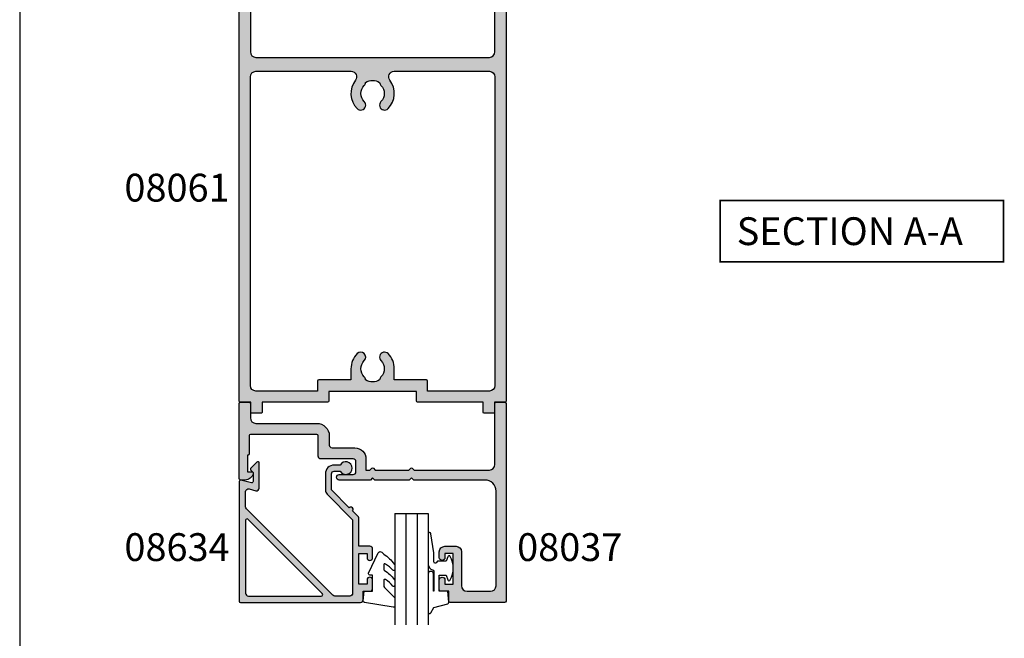
# Model space of a CAD drawing. Units: millimetres. Extents: x 0 to 354, y 0 to 482.
# Drawn here: x 0 to 177, y 260 to 371 of the extents above; entities that cross this region are included whole.
import ezdxf

# ---------------------------------------------------------------- set-up
doc = ezdxf.new("R2010")
doc.units = ezdxf.units.MM
doc.layers.get('0').update_dxf_attribs({"plot": 0})
for name, color, linetype in [('APL Hatch', 253, 'Continuous'), ('APL Joinery', 2, 'Continuous'), ('APL Notes', 7, 'Continuous')]:
    doc.layers.add(name, color=color, linetype=linetype)
doc.styles.add('Arial-Bold', font='ARIALBD.TTF')

# ---------------------------------------------------------------- blocks, each defined once
blk = doc.blocks.new('a4 specifiers manual')
blk.add_line((-8.078504833974876e-07, 482.000000110887), (-8.078504833974876e-07, 1.108869582822081e-07))
blk = doc.blocks.new('08037', base_point=(-0.5, 0))
at = {"layer": 'APL Hatch'}
h = blk.add_hatch(color=256, dxfattribs=at)
edge = h.paths.add_edge_path()
edge.add_arc((-47.47474487139992, 12.49999999999999), 1.500000000000008, 11.53695903280042, 90.00000000000053)
edge.add_line((-47.47474487139993, 14), (-48.25, 14))
edge.add_arc((-48.25, 13.75), 0.25, 90, 180)
edge.add_line((-48.5, 13.75), (-48.5, 0.25))
edge.add_arc((-48.25, 0.25), 0.25, 180, 270)
edge.add_line((-48.25, 0), (-46.75, 0))
edge.add_arc((-46.75, 0.25), 0.25, 270, 360)
edge.add_line((-46.5, 0.25), (-46.5, 2.800000000000068))
edge.add_arc((-45.5, 2.800000000000068), 1, 90, 180, ccw=False)
edge.add_line((-45.5, 3.800000000000068), (-34.54999999999995, 3.800000000000068))
edge.add_arc((-34.54999999999995, 6.050000000000068), 2.25, 270, 360)
edge.add_line((-32.29999999999995, 6.050000000000068), (-32.29999999999995, 7.700000000000045))
edge.add_arc((-31.79999999999995, 7.700000000000045), 0.5, 90, 180, ccw=False)
edge.add_line((-31.79999999999995, 8.200000000000045), (-27.69999999999993, 8.200000000000045))
edge.add_arc((-27.69999999999993, 10.20000000000005), 2, 270, 360)
edge.add_line((-25.69999999999993, 10.20000000000005), (-25.69999999999993, 12.20000000000005))
edge.add_line((-25.69999999999993, 12.20000000000005), (-24.98284271247462, 12.20000000000005))
edge.add_line((-24.98284271247462, 12.20000000000005), (-24.64142135623734, 11.85857864376277))
edge.add_arc((-24.50000000000001, 12.00000000000009), 0.2000000000000222, 224.9999999999978, 314.9999999999906)
edge.add_line((-24.35857864376271, 11.85857864376274), (-24.01715728752544, 12.20000000000005))
edge.add_line((-24.01715728752544, 12.20000000000005), (-17.98284271247462, 12.20000000000005))
edge.add_line((-17.98284271247462, 12.20000000000005), (-17.64142135623734, 11.85857864376277))
edge.add_arc((-17.50000000000001, 12.00000000000009), 0.2000000000000222, 224.9999999999978, 314.9999999999906)
edge.add_line((-17.35857864376271, 11.85857864376274), (-17.01715728752544, 12.20000000000005))
edge.add_line((-17.01715728752544, 12.20000000000005), (-3.5, 12.20000000000005))
edge.add_arc((-3.5, 11.20000000000005), 1, 0, 90, ccw=False)
edge.add_line((-2.5, 11.20000000000005), (-2.5, 0.25))
edge.add_arc((-2.25, 0.25), 0.25, 180, 270)
edge.add_line((-2.25, 0), (-0.75, 0))
edge.add_arc((-0.75, 0.25), 0.25, 270, 360)
edge.add_line((-0.5, 0.25), (-0.5, 35.75))
edge.add_arc((-0.75, 35.75), 0.25, 0, 90)
edge.add_line((-0.75, 36), (-10.54999999999995, 36))
edge.add_arc((-10.54999999999995, 35.75), 0.25, 90, 180)
edge.add_line((-10.79999999999995, 35.75), (-10.79999999999995, 34))
edge.add_line((-10.79999999999995, 34), (-12.25, 34))
edge.add_arc((-12.25, 33.75), 0.25, 90, 180)
edge.add_line((-12.5, 33.75), (-12.5, 31.95000000000005))
edge.add_arc((-12, 31.95000000000005), 0.5, 180, 360)
edge.add_line((-11.5, 31.95000000000005), (-11.5, 32.70000000000005))
edge.add_line((-11.5, 32.70000000000005), (-10, 32.70000000000005))
edge.add_line((-10, 32.70000000000005), (-10, 27.20000000000005))
edge.add_line((-10, 27.20000000000005), (-11.5, 27.20000000000005))
edge.add_line((-11.5, 27.20000000000005), (-11.5, 27.95000000000005))
edge.add_arc((-12, 27.95000000000005), 0.5, 0, 180)
edge.add_line((-12.5, 27.95000000000005), (-12.5, 26.90000000000009))
edge.add_arc((-11.5, 26.90000000000009), 1, 180, 270)
edge.add_line((-11.5, 25.90000000000009), (-9.5, 25.90000000000009))
edge.add_arc((-9.5, 26.90000000000009), 1, 270, 360)
edge.add_line((-8.5, 26.90000000000009), (-8.5, 33))
edge.add_arc((-7.5, 33), 1, 90, 180, ccw=False)
edge.add_line((-7.5, 34), (-3.299999999999955, 34))
edge.add_arc((-3.299999999999955, 33), 1, 0, 90, ccw=False)
edge.add_line((-2.299999999999955, 33), (-2.299999999999955, 16))
edge.add_arc((-4.299999999999955, 16), 2, -90, 0, ccw=False)
edge.add_line((-4.299999999999955, 14), (-17.09999999999991, 14))
edge.add_line((-17.09999999999991, 14), (-17.5, 13.60000000000002))
edge.add_line((-17.5, 13.60000000000002), (-17.89999999999986, 14))
edge.add_line((-17.89999999999986, 14), (-24.09999999999991, 14))
edge.add_line((-24.09999999999991, 14), (-24.5, 13.60000000000002))
edge.add_line((-24.5, 13.60000000000002), (-24.89999999999986, 14))
edge.add_line((-24.89999999999986, 14), (-30.5, 14))
edge.add_arc((-30.5, 13.5), 0.5, 90, 270)
edge.add_line((-30.5, 13), (-28, 13))
edge.add_arc((-28, 12.5), 0.5, 0, 90, ccw=False)
edge.add_line((-27.5, 12.5), (-27.5, 10.70000000000005))
edge.add_arc((-28, 10.70000000000005), 0.5, -90, 0, ccw=False)
edge.add_line((-28, 10.20000000000005), (-33.79999999999995, 10.20000000000005))
edge.add_arc((-33.79999999999995, 9.700000000000045), 0.5, 90, 180)
edge.add_line((-34.29999999999995, 9.700000000000045), (-34.29999999999995, 6.050000000000068))
edge.add_arc((-34.54999999999995, 6.050000000000068), 0.25, -90, 0, ccw=False)
edge.add_line((-34.54999999999995, 5.800000000000068), (-46.5, 5.799999999999983))
edge.add_arc((-46.49999999999994, 5.999999999999972), 0.1999999999999886, 179.9999999999918, 269.99999999998374, ccw=False)
edge.add_line((-46.69999999999993, 6), (-46.69999999999999, 9.300000000000011))
edge.add_arc((-46.89999999999998, 9.300000000000011), 0.1999999999999886, 0, 90)
edge.add_line((-46.89999999999998, 9.5), (-47, 9.5))
edge.add_line((-47, 9.5), (-47, 12.5))
edge.add_line((-47, 12.5), (-46.25, 12.5))
edge.add_arc((-46.25000000000399, 12.74999999999646), 0.2499999999964579, 270.0000000009135, 371.5369590337173)
at = {"layer": 'APL Joinery', "ltscale": 2}
blk.add_lwpolyline([(-46.00505102572993, 12.7999999999996, 0.3563939586926771), (-47.47474487139993, 14), (-48.25, 14, 0.414213562373095), (-48.5, 13.75), (-48.5, 0.2500000000000001, 0.414213562373095), (-48.25, 0), (-46.75, 0, 0.414213562373095), (-46.5, 0.25), (-46.5, 2.800000000000068, -0.414213562373095), (-45.5, 3.800000000000068), (-34.54999999999995, 3.800000000000068, 0.414213562373095), (-32.29999999999995, 6.050000000000068), (-32.29999999999995, 7.700000000000045, -0.414213562373095), (-31.79999999999995, 8.200000000000045), (-27.69999999999993, 8.200000000000045, 0.414213562373095), (-25.69999999999993, 10.20000000000005), (-25.69999999999993, 12.20000000000005), (-24.98284271247462, 12.20000000000005), (-24.64142135623734, 11.85857864376277, 0.4142135623730597), (-24.35857864376271, 11.85857864376274), (-24.01715728752544, 12.20000000000005), (-17.98284271247462, 12.20000000000005), (-17.64142135623734, 11.85857864376277, 0.4142135623730597), (-17.35857864376271, 11.85857864376274), (-17.01715728752544, 12.20000000000005), (-3.5, 12.20000000000005, -0.414213562373095), (-2.5, 11.20000000000005), (-2.5, 0.2500000000000001, 0.414213562373095), (-2.25, 0), (-0.75, 0, 0.414213562373095), (-0.5, 0.25), (-0.5, 35.75, 0.414213562373095), (-0.75, 36), (-10.54999999999995, 36, 0.414213562373095), (-10.79999999999995, 35.75), (-10.79999999999995, 34), (-12.25, 34, 0.414213562373095), (-12.5, 33.75), (-12.5, 31.95000000000005, 0.9999999999999999), (-11.5, 31.95000000000005), (-11.5, 32.70000000000005), (-10, 32.70000000000005), (-10, 27.20000000000005), (-11.5, 27.20000000000005), (-11.5, 27.95000000000005, 0.9999999999999999), (-12.5, 27.95000000000005), (-12.5, 26.90000000000009, 0.414213562373095), (-11.5, 25.90000000000009), (-9.5, 25.90000000000009, 0.414213562373095), (-8.5, 26.90000000000009), (-8.5, 33, -0.414213562373095), (-7.5, 34), (-3.299999999999955, 34, -0.414213562373095), (-2.299999999999955, 33), (-2.299999999999955, 16, -0.414213562373095), (-4.299999999999955, 14), (-17.09999999999991, 14), (-17.5, 13.60000000000002), (-17.89999999999986, 14), (-24.09999999999991, 14), (-24.5, 13.60000000000002), (-24.89999999999986, 14), (-30.5, 14, 0.9999999999999999), (-30.5, 13), (-28, 13, -0.414213562373095), (-27.5, 12.5), (-27.5, 10.70000000000005, -0.414213562373095), (-28, 10.20000000000005), (-33.79999999999995, 10.20000000000005, 0.414213562373095), (-34.29999999999995, 9.700000000000045), (-34.29999999999995, 6.050000000000068, -0.414213562373095), (-34.54999999999995, 5.800000000000068), (-46.5, 5.799999999999983, -0.4142135623730534), (-46.69999999999993, 6), (-46.69999999999999, 9.300000000000011, 0.414213562373095), (-46.89999999999998, 9.5), (-47, 9.5), (-47, 12.5), (-46.25, 12.5, 0.4744978678080162)], format="xyb", close=True, dxfattribs=at)
blk = doc.blocks.new('08061')
at = {"layer": 'APL Hatch'}
h = blk.add_hatch(color=256, dxfattribs=at)
edge = h.paths.add_edge_path(flags=16)
edge.add_line((-46, 97), (-46, 41.5))
edge.add_arc((-45, 41.5), 1, 180, 270)
edge.add_line((-45, 40.5), (-27.88026361955703, 40.49999961935646))
edge.add_arc((-27.88026361955717, 41.49999961935654), 1.000000000000085, 270.0000000000081, 397.637441322342)
edge.add_arc((-23.99999889554083, 44.49224721465212), 3.899999999999685, 135.7799555723135, 217.6374413223284, ccw=False)
edge.add_arc((-26.14999889554065, 46.58449480994307), 0.8999999999996927, -44.22004442768042, 135.7799555723198, ccw=False)
edge.add_arc((-23.9999988955406, 44.49224721465281), 2.099999999999998, 135.7799555723261, 224.22004442769)
edge.add_arc((-26.1499988955407, 42.39999961936228), 0.8999999999999072, 6.779204016991514, 44.22004442765251, ccw=False)
edge.add_arc((-23.99999889554046, 44.49224721465308), 2.350000000000591, 237.683718614824, 302.3162813851745)
edge.add_arc((-21.84999889554024, 42.39999961936255), 0.8999999999999012, 135.7799555723726, 173.2207959830281, ccw=False)
edge.add_arc((-23.99999889554077, 44.49224721465215), 2.099999999999666, 315.7799555723257, 404.2200444276903)
edge.add_arc((-21.84999889554094, 46.58449480994307), 0.9000000000003179, 44.22004442768173, 224.2200444276819, ccw=False)
edge.add_arc((-23.99999889554085, 44.49224721465262), 3.900000000000018, -37.63744132233461, 44.22004442768048, ccw=False)
edge.add_arc((-20.11973417152457, 41.49999961935657), 0.9999999999999983, 142.3625586776588, 270)
edge.add_line((-20.11973417152457, 40.49999961935657), (-3, 40.5))
edge.add_arc((-3, 41.5), 1, 270, 360)
edge.add_line((-2, 41.5), (-2, 97))
edge.add_arc((-3, 97), 1, 0, 90)
edge.add_line((-3, 98), (-14.09999999999555, 97.99999999999588))
edge.add_line((-14.09999999999555, 97.99999999999588), (-14.1000000000008, 96.19999999999426))
edge.add_arc((-14.30000000000081, 96.19999999999484), 0.2000000000000028, 270.000000000001, 359.9999999998331, ccw=False)
edge.add_line((-14.3000000000008, 95.99999999999484), (-20.09999999999584, 95.99999999999484))
edge.add_line((-20.09999999999584, 95.99999999999484), (-20.09999999999584, 93.99224579811232))
edge.add_arc((-23.99999999999552, 93.99224579811232), 3.899999999999682, -44.22004442768639, 0, ccw=False)
edge.add_arc((-21.84999999999571, 91.89999820282137), 0.8999999999996828, 135.7799555723198, 315.77995557232043, ccw=False)
edge.add_arc((-23.99999999999577, 93.99224579811164), 2.100000000000003, 315.7799555723259, 404.2200444276899)
edge.add_arc((-21.84999999999565, 96.08449339340216), 0.8999999999999124, 186.7792040169905, 224.2200444276515, ccw=False)
edge.add_arc((-23.99999999999589, 93.99224579811136), 2.350000000000601, 57.68371861482426, 122.3162813851745)
edge.add_arc((-26.1499999999961, 96.0844933934019), 0.8999999999998809, 315.7799555723719, 353.2207959830275, ccw=False)
edge.add_arc((-23.99999999999558, 93.99224579811231), 2.099999999999669, 135.7799555723257, 224.2200444276904)
edge.add_arc((-26.14999999999542, 91.89999820282138), 0.9000000000003179, -135.77995557231822, 44.2200444276819, ccw=False)
edge.add_arc((-23.99999999999551, 93.99224579811181), 3.900000000000021, 179.9999999999998, 224.2200444276804, ccw=False)
edge.add_line((-27.89999999999553, 93.99224579811182), (-27.89999999999553, 95.99999999999483))
edge.add_line((-27.89999999999553, 95.99999999999483), (-33.69999999999553, 95.99999999999582))
edge.add_arc((-33.69999999999547, 96.19999999999584), 0.2000000000000171, 180.0000000000041, 269.99999999998374, ccw=False)
edge.add_line((-33.89999999999549, 96.19999999999582), (-33.89999999999549, 97.99999999999588))
edge.add_line((-33.89999999999549, 97.99999999999588), (-45, 98))
edge.add_arc((-45, 97), 1, 90, 180)
edge = h.paths.add_edge_path()
edge.add_line((-45.50000000000045, 4.616025403800009), (-46, 4.616025403800009))
edge.add_line((-46, 4.616025403800009), (-46, 37))
edge.add_arc((-45, 37), 1, 90, 180, ccw=False)
edge.add_line((-45, 38), (-3, 38))
edge.add_arc((-3, 37), 1, 0, 90, ccw=False)
edge.add_line((-2, 37), (-2, 4.616025403800009))
edge.add_line((-2, 4.616025403800009), (-2.499999999999545, 4.616025403800009))
edge.add_arc((-2.499999999976924, 4.366025403813321), 0.249999999986688, 90.00000000518446, 210.0000000052843)
edge.add_line((-2.716506350899976, 4.241025403800009), (-2, 3.000000000000014))
edge.add_line((-2, 3.000000000000014), (-2, 0.2000000000000028))
edge.add_arc((-1.799999999999969, 0.2000000000000455), 0.2000000000000313, 180.0000000000122, 270.0000000000041)
edge.add_line((-1.799999999999955, 1.4210854715202e-14), (-0.2000000000000455, 0))
edge.add_arc((-0.2000000000000313, 0.2000000000000313), 0.2000000000000313, 269.9999999999959, 359.9999999999918)
edge.add_line((0, 0.2000000000000028), (0, 99.80000000000001))
edge.add_arc((-0.2000000000002018, 99.7999999999998), 0.2000000000002018, 6.10666498840379e-11, 89.99999999995522)
edge.add_line((-0.2000000000000455, 100), (-2.100000000000023, 100))
edge.add_line((-2.100000000000023, 100), (-2.099999999999909, 101.8))
edge.add_arc((-2.300000000000111, 101.7999999999998), 0.2000000000002018, 6.10666498840379e-11, 89.99999999995522)
edge.add_line((-2.299999999999955, 102), (-3.899999999999977, 102))
edge.add_arc((-3.899999999999991, 101.8), 0.2000000000000313, 89.99999999999594, 179.9999999999878)
edge.add_line((-4.100000000000023, 101.8), (-4.100000000000023, 100))
edge.add_line((-4.100000000000023, 100), (-15.89999999999562, 99.99999999999594))
edge.add_arc((-15.89999999999555, 99.79999999999593), 0.2000000000000028, 90.00000000002086, 180)
edge.add_line((-16.09999999999555, 99.79999999999593), (-16.09999999999555, 98.09224759528902))
edge.add_line((-16.09999999999555, 98.09224759528902), (-31.89999999999549, 98.09224759529585))
edge.add_line((-31.89999999999549, 98.09224759529585), (-31.8999999999955, 99.79999999999595))
edge.add_arc((-32.0999999999955, 99.79999999999595), 0.1999999999999993, 0, 89.99999999997965)
edge.add_line((-32.09999999999543, 99.99999999999595), (-43.89999999999998, 100))
edge.add_line((-43.89999999999998, 100), (-43.89999999999998, 101.8))
edge.add_arc((-44.10000000000001, 101.8), 0.2000000000000313, 1.221332997681799e-11, 89.99999999990636)
edge.add_line((-44.09999999999968, 102), (-45.70000000000005, 102))
edge.add_arc((-45.70000000000006, 101.8), 0.2000000000000313, 89.99999999999594, 179.9999999999878)
edge.add_line((-45.90000000000009, 101.8), (-45.89999999999998, 100))
edge.add_line((-45.89999999999998, 100), (-47.79999999999995, 100))
edge.add_arc((-47.79999999999997, 99.79999999999997), 0.2000000000000313, 89.99999999999594, 179.9999999999878)
edge.add_line((-48, 99.80000000000001), (-48, 0.2000000000000028))
edge.add_arc((-47.79999999999997, 0.2000000000000313), 0.2000000000000313, 180.0000000000082, 270.0000000000041)
edge.add_line((-47.79999999999995, 0), (-46.20000000000005, 1.4210854715202e-14))
edge.add_arc((-46.20000000000003, 0.2000000000000455), 0.2000000000000313, 269.9999999999959, 359.9999999999878)
edge.add_line((-46, 0.2000000000000028), (-46, 3.000000000000014))
edge.add_line((-46, 3.000000000000014), (-45.28349364899998, 4.24102540380001))
edge.add_arc((-45.49999999997306, 4.366025403784439), 0.2500000000155692, 330.0000000061807, 450.0000000062793)
at = {"layer": 'APL Joinery'}
for points in [[(-45.50000000000045, 4.616025403800009), (-46, 4.616025403800009), (-46, 37, -0.414213562373095), (-45, 38), (-3, 38, -0.414213562373095), (-2, 37), (-2, 4.616025403800009), (-2.499999999999545, 4.616025403800009, 0.5773502691902067), (-2.716506350899976, 4.241025403800009), (-2, 3.000000000000014), (-2, 0.2000000000000028, 0.4142135623730533), (-1.799999999999955, 1.4210854715202e-14), (-0.2000000000000456, 0, 0.4142135623730742), (0, 0.2000000000000028), (0, 99.80000000000001, 0.4142135623725539), (-0.2000000000000455, 100), (-2.100000000000023, 100), (-2.099999999999909, 101.8, 0.4142135623725539), (-2.299999999999955, 102), (-3.899999999999977, 102, 0.4142135623730534), (-4.100000000000023, 101.8), (-4.100000000000023, 100), (-15.89999999999562, 99.99999999999594, 0.4142135623729884), (-16.09999999999555, 99.79999999999593), (-16.09999999999555, 98.09224759528902), (-31.89999999999549, 98.09224759529585), (-31.8999999999955, 99.79999999999595, 0.414213562372991), (-32.09999999999543, 99.99999999999595), (-43.89999999999998, 100), (-43.89999999999998, 101.8, 0.4142135623725539), (-44.09999999999968, 102), (-45.70000000000005, 102, 0.4142135623730534), (-45.90000000000009, 101.8), (-45.89999999999998, 100), (-47.79999999999995, 100, 0.4142135623730534), (-48, 99.80000000000001), (-48, 0.2000000000000029, 0.4142135623730742), (-47.79999999999995, 0), (-46.20000000000005, 1.4210854715202e-14, 0.4142135623730534), (-46, 0.2000000000000028), (-46, 3.000000000000014), (-45.28349364899998, 4.24102540380001, 0.5773502691901993)], [(-46, 97), (-46, 41.5, 0.414213562373095), (-45, 40.5), (-27.88026361955703, 40.49999961935646, 0.622671866606045), (-27.08837285955385, 42.11066239390689, -0.3731760821528767), (-26.79499889554046, 47.21216908853005, -1.000000000000001), (-25.50499889554084, 45.95682053135609, 0.406261668988484), (-25.50499889554043, 43.02767389794909, -0.1648355108495973), (-25.25629131897049, 42.50623881919371, 0.2897347765159786), (-22.74370647211048, 42.50623881919368, -0.164835510849573), (-22.49499889554078, 43.02767389794908, 0.4062616689884876), (-22.49499889554119, 45.95682053135563, -1.000000000000001), (-21.2049988955407, 47.21216908853049, -0.3731760821528781), (-20.91162493152783, 42.11066239390686, 0.6226718666060895), (-20.11973417152457, 40.49999961935657), (-3, 40.5, 0.414213562373095), (-2, 41.5), (-2, 97, 0.414213562373095), (-3, 98), (-14.09999999999555, 97.99999999999588), (-14.1000000000008, 96.19999999999426, -0.4142135623722366), (-14.3000000000008, 95.99999999999484), (-20.09999999999584, 95.99999999999484), (-20.09999999999584, 93.99224579811232, -0.1953768974546906), (-21.20499999999589, 91.2723239242344, -1.000000000000001), (-22.49499999999552, 92.52767248140835, 0.406261668988484), (-22.49499999999593, 95.45681911481535, -0.1648355108495973), (-22.74370757656587, 95.97825419357073, 0.2897347765159787), (-25.25629242342588, 95.97825419357076, -0.1648355108495728), (-25.50499999999558, 95.45681911481537, 0.4062616689884876), (-25.50499999999517, 92.52767248140881, -1.000000000000001), (-26.79499999999566, 91.27232392423394, -0.195376897454664), (-27.89999999999553, 93.99224579811182), (-27.89999999999553, 95.99999999999483), (-33.69999999999553, 95.99999999999582, -0.414213562372991), (-33.89999999999549, 96.19999999999582), (-33.89999999999549, 97.99999999999588), (-45, 98, 0.414213562373095)]]:
    blk.add_lwpolyline(points, format="xyb", close=True, dxfattribs=at)
blk = doc.blocks.new('6Glass', base_point=(101.8368839708302, 399.4111348733001))
at = {"layer": 'APL Joinery', "color": 7}
for p, q in [((89.33688397083029, 412.4111348732999), (95.33688397083029, 412.4111348732999)), ((89.33688397083029, 412.4111348732999), (89.33688397083029, 392.4111348732999)), ((95.33688397083029, 412.4111348732999), (95.33688397083029, 392.4111348732999))]:
    blk.add_line(p, q, dxfattribs=at)
at = {"layer": 'APL Joinery', "color": 8}
for p, q in [((91.33688397083029, 412.4111348732999), (91.33688397083029, 392.4111348732999)), ((93.33688397083029, 412.4111348732999), (93.33688397083029, 392.4111348732999))]:
    blk.add_line(p, q, dxfattribs=at)
blk = doc.blocks.new('9010312r', base_point=(399.4634067278245, 339.4121540145172))
at = {"layer": 'APL Joinery', "color": 252, "linetype": 'Continuous', "flags": 128}
blk.add_lwpolyline([(395.7634067278242, 336.2999919725366), (395.7634067278242, 343.1621540145172, -0.7673269879789621), (396.2299130787703, 343.2871540145172), (396.7850145808851, 342.3256900094966), (399.2931562636775, 341.6536354710894, -0.3626955242591878), (399.4775957926651, 341.3914870691883), (399.3134067278245, 339.4121540145172), (397.7634067278242, 339.4121540145172), (397.7634067278242, 336.5121540145171), (399.0135696498364, 336.5121540145171), (399.2752560951168, 337.3376963843301, -0.6640183420487276), (399.7341578851304, 337.3798010733406, -0.250000000000001), (399.7341578851305, 333.1445069556935, -0.6640183420487096), (399.2752560951171, 333.1866116447042), (399.0135696498364, 334.0121540145171), (397.4635696498362, 334.0121540145171), (397.1898787608678, 334.2858449034854, 0.6681785464135807), (396.7631020655712, 334.1090682714504), (396.7631016544432, 332.4843569389276), (396.2607415896308, 329.0715154000631, -0.9294717386060578), (395.7634067278242, 329.1079223518048), (395.7634067278242, 334.5749919747145, -0.3563939586926081), (396.5634067278242, 335.5547878718278, 0.3563939586925716), (396.7634067278242, 335.7997368461061), (396.7634067278242, 339.3871540145172, 0.9999999999999999), (396.7134067278242, 339.3871540145172), (396.7134067278242, 336.2999919725366, -0.9999999999999999), (395.76340673218, 336.2999919725366)], format="xyb", dxfattribs=at)
blk = doc.blocks.new('9010240l', base_point=(121.7743665915091, 318.4609762649906))
at = {"layer": 'APL Joinery', "color": 252, "linetype": 'Continuous', "flags": 128}
blk.add_lwpolyline([(125.4743665915089, 314.4561557475135, -0.2835524870706119), (125.639679738777, 314.7242218805875, 0.09026455239850474), (127.3754845981153, 316.3445044937532, 0.161319204780224), (127.4743665871533, 316.6430079967175), (127.4743665871533, 317.3876867032266, 0.7182204474982408), (127.1151731138881, 317.5087546100796, -0.1023621877757452), (125.7724514164482, 316.3391728353994, -0.5736819561067553), (125.4743665915088, 316.5134696142468), (125.4743665915089, 317.4272819212232, -0.2007459679516776), (125.6233155046326, 317.7833200293001), (127.3629395678818, 319.49857720067, 0.1718314268301038), (127.4743665871533, 319.8132373961948), (127.4743665871533, 321.0651669139914, 0.4607623830565127), (127.1854567012142, 321.3121203929631), (121.9854567055696, 320.4579297439622, 0.3941429072290401), (121.7753179169859, 320.1891873293035), (121.9265167932934, 318.4609762649903), (123.4743665871533, 318.4609762649903), (123.4743665871533, 315.5609762649902), (122.9743665871533, 315.5609762649902, 0.5486826681767499), (122.7478103958356, 315.2052772007768), (124.4491917600105, 311.5585232326624, 0.5205046449868775), (125.12771125539, 311.4389506414458), (125.4743665915089, 311.7856059775647, 0.08477964094234136), (127.373988690273, 313.5798636206071, 0.1626006128156405), (127.4743665871533, 313.880366823083), (127.4743665871533, 314.5348039882088, 0.6868018179313475), (127.1259119882316, 314.668823509395, -0.07281376038872774), (125.7781723137975, 313.554024525722, -0.5847457288354971), (125.4743665915089, 313.7249758989839)], format="xyb", close=True, dxfattribs=at)
blk = doc.blocks.new('08634', base_point=(130.5887203063604, 627.9224932246809))
at = {"layer": 'APL Hatch'}
h = blk.add_hatch(color=256, dxfattribs=at)
edge = h.paths.add_edge_path()
edge.add_line((150.3916640315127, 632.8948020312233), (147.1887203063604, 629.6918583060709))
edge.add_line((147.1887203063604, 629.6918583060709), (147.1887203063604, 626.8224932246814))
edge.add_arc((147.6887203063604, 626.8224932246814), 0.5, 180, 270)
edge.add_line((147.6887203063604, 626.3224932246814), (148.728769812524, 626.3224932246811))
edge.add_arc((149.7387203063602, 625.7724932246815), 1.149999999999796, -151.42812185765, 151.4281218577075, ccw=False)
edge.add_line((148.7287698125246, 625.2224932246809), (147.6887203063601, 625.2224932246816))
edge.add_arc((147.6887203063604, 626.8224932246815), 1.599999999999909, 180, 269.9999999999878, ccw=False)
edge.add_line((146.0887203063605, 626.8224932246815), (146.0887203063605, 629.6918583060709))
edge.add_arc((147.1887203063605, 629.6918583060709), 1.100000000000023, 135.0000000000021, 180, ccw=False)
edge.add_line((146.4109028470552, 630.4696757653761), (150.9887203063603, 635.0474932246814))
edge.add_line((150.9887203063603, 635.0474932246814), (150.9887203063604, 648.2724932246809))
edge.add_arc((150.4887203063604, 648.2724932246809), 0.5, 0, 90)
edge.add_line((150.4887203063604, 648.7724932246809), (147.7943552249708, 648.7724932246809))
edge.add_arc((147.7943552249708, 648.2724932246809), 0.5, 90.00000000000652, 135.0000000000092)
edge.add_line((147.4408018343775, 648.6260466152742), (131.885166915767, 633.0704116966639))
edge.add_arc((132.2387203063603, 632.7168583060705), 0.5000000000000643, 134.9999999999977, 180)
edge.add_line((131.7387203063602, 632.7168583060705), (131.7387203063602, 629.9970087466586))
edge.add_arc((132.2387203063603, 629.9970087466586), 0.5000000000000284, 180, 285.0000000000039)
edge.add_line((132.3681298289116, 629.514045833514), (133.5593107838089, 629.8332218084182))
edge.add_arc((133.6887203063603, 629.3502588952737), 0.5000000000000446, 0, 105.0000000000133, ccw=False)
edge.add_line((134.1887203063603, 629.3502588952737), (134.1887203063603, 624.8653864434875))
edge.add_arc((133.9387203063603, 624.8653864434875), 0.2500000000000284, -134.9999999999954, 0, ccw=False)
edge.add_line((133.7619436110637, 624.6886097481909), (132.6619436110651, 625.7886097481896))
edge.add_arc((132.8387203063602, 625.9653864434861), 0.2499999999988163, 135.0000000002026, 225.0000000002073, ccw=False)
edge.add_line((132.6619436110638, 626.1421631387813), (133.0887203063604, 626.5689398340778))
edge.add_line((133.0887203063604, 626.5689398340778), (133.0887203063603, 628.1907535193382))
edge.add_arc((132.8387203063603, 628.1907535193382), 0.25, 0, 104.9999999999945)
edge.add_line((132.7740155450847, 628.4322349759104), (130.9034250676359, 627.9310117681085))
edge.add_arc((130.8387203063603, 628.1724932246808), 0.2500000000000003, 180, 284.99999999999443, ccw=False)
edge.add_line((130.5887203063603, 628.1724932246808), (130.5887203063604, 649.6724932246811))
edge.add_arc((130.8387203063604, 649.6724932246811), 0.25, 90, 180, ccw=False)
edge.add_line((130.8387203063604, 649.9224932246811), (152.3887203063601, 649.9224932246811))
edge.add_arc((152.3887203063603, 649.4224932246813), 0.4999999999998863, 1.3017142919125035e-11, 90.00000000001302, ccw=False)
edge.add_line((152.8887203063601, 649.4224932246814), (152.8887203063601, 647.9224932246811))
edge.add_line((152.8887203063601, 647.9224932246811), (154.0887203063604, 647.9224932246809))
edge.add_arc((154.0887203063605, 647.422493224681), 0.4999999999998863, 1.3017142919125035e-11, 90.00000000001302, ccw=False)
edge.add_line((154.5887203063604, 647.4224932246811), (154.5887203063604, 645.8724932246812))
edge.add_arc((154.0887203063604, 645.8724932246812), 0.5, -179.99999999998693, 0, ccw=False)
edge.add_line((153.5887203063604, 645.8724932246811), (153.5887203063604, 646.6224932246811))
edge.add_line((153.5887203063604, 646.6224932246811), (152.0887203063604, 646.6224932246812))
edge.add_line((152.0887203063604, 646.6224932246812), (152.0887203063604, 641.1224932246811))
edge.add_line((152.0887203063604, 641.1224932246811), (153.5887203063604, 641.122493224681))
edge.add_line((153.5887203063604, 641.122493224681), (153.5887203063604, 641.8724932246811))
edge.add_arc((154.0887203063604, 641.8724932246812), 0.5, 1.3017142919125035e-11, 180.000000000013, ccw=False)
edge.add_line((154.5887203063604, 641.8724932246813), (154.5887203063604, 640.3224932246812))
edge.add_arc((154.0887203063603, 640.3224932246812), 0.5000000000001137, -89.99999999998698, 0, ccw=False)
edge.add_line((154.0887203063604, 639.8224932246811), (152.0887203063604, 639.8224932246811))
edge.add_line((152.0887203063604, 639.8224932246811), (152.0887203063604, 634.6747010185456))
edge.add_arc((151.8887203063604, 634.6747010185456), 0.1999999999999886, -44.999999999999886, 0, ccw=False)
edge.add_line((152.0301416625977, 634.5332796623084), (150.9573494564619, 633.4604874561726))
edge.add_arc((150.6745067439873, 633.1776447436979), 0.4000000000000193, -135.00000000000568, 45.00000000001148, ccw=False)
edge = h.paths.add_edge_path(flags=16)
edge.add_line((131.7387203063604, 635.1538640745795), (131.7387203063604, 648.2724932246812))
edge.add_arc((132.2387203063604, 648.2724932246812), 0.5, 90, 180, ccw=False)
edge.add_line((132.2387203063604, 648.7724932246812), (145.3573494564619, 648.7724932246809))
edge.add_arc((145.3573494564619, 648.5224932246809), 0.25, -45.000000000004604, 89.99999999999352, ccw=False)
edge.add_line((145.5341261517586, 648.3457165293843), (132.1654970016569, 634.9770873792828))
edge.add_arc((131.9887203063603, 635.1538640745794), 0.2499999999998814, 179.9999999999739, 315, ccw=False)
at = {"layer": 'APL Joinery'}
for points in [[(150.3916640315127, 632.8948020312233), (147.1887203063604, 629.6918583060709), (147.1887203063604, 626.8224932246814, 0.414213562373095), (147.6887203063604, 626.3224932246814), (148.728769812524, 626.3224932246811, -3.927182716063955), (148.7287698125246, 625.2224932246809), (147.6887203063601, 625.2224932246816, -0.4142135623730378), (146.0887203063605, 626.8224932246815), (146.0887203063605, 629.6918583060709, -0.1989123673796497), (146.4109028470552, 630.4696757653761), (150.9887203063603, 635.0474932246814), (150.9887203063604, 648.2724932246809, 0.414213562373095), (150.4887203063604, 648.7724932246809), (147.7943552249708, 648.7724932246809, 0.1989123673796702), (147.4408018343775, 648.6260466152742), (131.885166915767, 633.0704116966639, 0.198912367379658), (131.7387203063602, 632.7168583060705), (131.7387203063602, 629.9970087466586, 0.4931454260313253), (132.3681298289116, 629.514045833514), (133.5593107838089, 629.8332218084182, -0.4931454260313765), (134.1887203063603, 629.3502588952737), (134.1887203063603, 624.8653864434875, -0.6681786379192698), (133.7619436110637, 624.6886097481909), (132.6619436110651, 625.7886097481896, -0.4142135623731186), (132.6619436110638, 626.1421631387813), (133.0887203063604, 626.5689398340778), (133.0887203063603, 628.1907535193382, 0.493145426031274), (132.7740155450847, 628.4322349759104), (130.9034250676359, 627.9310117681085, -0.4931454260313082), (130.5887203063603, 628.1724932246808), (130.5887203063604, 649.6724932246811, -0.414213562373095), (130.8387203063604, 649.9224932246811), (152.3887203063601, 649.9224932246811, -0.414213562373095), (152.8887203063601, 649.4224932246814), (152.8887203063601, 647.9224932246811), (154.0887203063604, 647.9224932246809, -0.414213562373095), (154.5887203063604, 647.4224932246811), (154.5887203063604, 645.8724932246812, -0.9999999999998862), (153.5887203063604, 645.8724932246811), (153.5887203063604, 646.6224932246811), (152.0887203063604, 646.6224932246812), (152.0887203063604, 641.1224932246811), (153.5887203063604, 641.122493224681), (153.5887203063604, 641.8724932246811, -0.9999999999999999), (154.5887203063604, 641.8724932246813), (154.5887203063604, 640.3224932246812, -0.4142135623730284), (154.0887203063604, 639.8224932246811), (152.0887203063604, 639.8224932246811), (152.0887203063604, 634.6747010185456, -0.198912367379658), (152.0301416625977, 634.5332796623084), (150.9573494564619, 633.4604874561726, -1.000000000000151)], [(131.7387203063604, 635.1538640745795), (131.7387203063604, 648.2724932246812, -0.414213562373095), (132.2387203063604, 648.7724932246812), (145.3573494564619, 648.7724932246809, -0.6681786379192989), (145.5341261517586, 648.3457165293843), (132.1654970016569, 634.9770873792828, -0.66817863791934)]]:
    blk.add_lwpolyline(points, format="xyb", close=True, dxfattribs=at)
blk = doc.blocks.new('08634glaze')
at = {"layer": 'APL Joinery', "extrusion": (0, 0, -1), "zscale": -2, "rotation": 90}
blk.add_blockref('9010312r', (-20, 37.70000000000027), dxfattribs=at)
at = {"layer": 'APL Joinery', "ltscale": 3, "rotation": 90}
blk.add_blockref('6Glass', (18.99999999999994, 40.50000225423514), dxfattribs=at)
at = {"layer": 'APL Joinery', "ltscale": 3, "extrusion": (0, 0, -1), "zscale": -1, "rotation": 90}
blk.add_blockref('9010240l', (-19.99999999999972, 22.30000000000015), dxfattribs=at)
at = {"layer": 'APL Joinery', "ltscale": 3, "xscale": -1, "rotation": 270}
blk.add_blockref('08634', (0, 0), dxfattribs=at)

msp = doc.modelspace()

# ---------------------------------------------------------------- linework, layer by layer
at = {"layer": 'APL Notes', "const_width": 0.3}
msp.add_lwpolyline([(176.9999991921495, 327.250000110887), (176.9999991921495, 338.250000110887), (125.9999991921495, 338.250000110887), (125.9999991921495, 327.250000110887)], close=True, dxfattribs=at)

# ---------------------------------------------------------------- block references
msp.add_blockref('a4 specifiers manual', (0, 0))
at = {"layer": 'APL Joinery', "ltscale": 3, "xscale": -1, "rotation": 180}
for name, p in [('08061', (87.49999919214955, 402.000000110887)), ('08037', (87.49999919214943, 302.000000110887))]:
    msp.add_blockref(name, p, dxfattribs=at)
at = {"layer": 'APL Joinery', "rotation": 270}
msp.add_blockref('08634glaze', (39.49983627013729, 288.000000110887), dxfattribs=at)

# ---------------------------------------------------------------- texts
at = {"layer": 'APL Notes', "style": 'Arial-Bold'}
for s, p in [('08061', (18.84166610642714, 338.0796892022538)), ('SECTION A-A', (128.9999991921495, 330.250000110887)), ('08634', (18.84166610642714, 273.4442450719862)), ('08037', (89.49999919214943, 273.4442450719862))]:
    msp.add_text(s, height=5, dxfattribs=at).set_placement(p)

doc.saveas('drawing.dxf')
